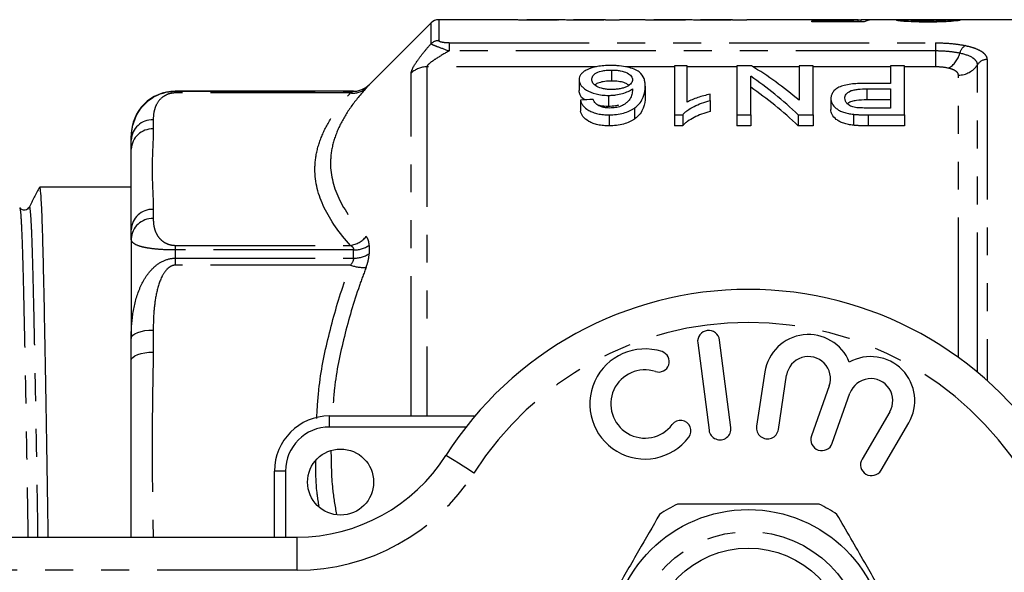
# Model space of a CAD drawing. Extents: x 146 to 261, y 82 to 274.
# Drawn here: x 171 to 215, y 114 to 139 of the extents above; entities that cross this region are included whole.
import ezdxf

# ---------------------------------------------------------------- set-up
doc = ezdxf.new("R2010")
doc.units = 0
doc.linetypes.add('PHANTOM', pattern=[12.7, 6.35, -1.27, 1.27, -1.27, 1.27, -1.27])
doc.layers.get('0').update_dxf_attribs({"linetype": 'CONTINUOUS'})

msp = doc.modelspace()

# ---------------------------------------------------------------- linework, layer by layer
at = {"color": 7, "linetype": 'CONTINUOUS'}
for p, q in [((189.258, 139.044), (186.448, 136.233)), ((192.942, 139.19), (189.612, 139.19)), ((194.999, 139.19), (193.605, 139.19)), ((197.101, 139.19), (195.72, 139.19)), ((197.173, 139.167), (197.173, 139.184)), ((197.173, 139.167), (197.173, 139.183)), ((197.814, 139.167), (197.173, 139.167)), ((198.711, 139.19), (197.814, 139.19)), ((197.814, 139.19), (197.814, 139.167)), ((200.769, 139.19), (199.374, 139.19)), ((202.87, 139.19), (201.489, 139.19)), ((202.942, 139.167), (202.942, 139.184)), ((202.942, 139.167), (202.942, 139.183)), ((203.583, 139.167), (202.942, 139.167)), ((206.469, 139.19), (203.583, 139.19)), ((203.583, 139.19), (203.583, 139.167)), ((206.539, 139.133), (208.387, 139.133)), ((206.539, 139.086), (206.539, 139.133)), ((208.911, 139.086), (206.539, 139.086)), ((208.622, 139.19), (207.228, 139.19)), ((208.387, 139.086), (208.387, 139.133)), ((208.642, 139.086), (208.642, 139.186)), ((208.783, 139.086), (208.783, 139.189)), ((210.588, 139.19), (209.398, 139.19)), ((225.005, 139.19), (212.108, 139.19)), ((197.446, 136.904), (197.446, 136.404)), ((200.306, 137.087), (200.306, 134.868)), ((200.883, 137.087), (200.306, 137.087)), ((200.883, 135.447), (200.883, 137.087)), ((203.803, 137.087), (203.133, 137.087)), ((203.133, 137.087), (203.133, 134.868)), ((205.96, 137.087), (205.96, 135.529)), ((206.594, 137.087), (205.96, 137.087)), ((206.594, 134.868), (206.594, 137.087)), ((210.114, 137.087), (210.114, 136.298)), ((210.748, 137.087), (210.114, 137.087)), ((210.748, 134.868), (210.748, 137.087)), ((195.979, 136.466), (195.979, 135.966)), ((203.767, 134.868), (203.767, 136.617)), ((210.114, 136.298), (209.011, 136.298)), ((185.741, 135.94), (177.655, 135.94)), ((198.979, 136.174), (198.979, 135.674)), ((209.028, 136.047), (210.114, 136.047)), ((210.114, 136.047), (210.114, 135.178)), ((196.037, 135.536), (196.037, 135.036)), ((197.309, 135.752), (197.309, 135.252)), ((201.921, 135.52), (201.921, 135.804)), ((201.921, 135.52), (201.921, 135.02)), ((207.402, 135.611), (207.402, 135.111)), ((210.114, 135.547), (209.028, 135.547)), ((198.489, 135.173), (198.489, 134.673)), ((210.114, 135.178), (209.039, 135.178)), ((197.336, 134.868), (197.336, 134.368)), ((200.306, 134.868), (200.677, 134.868)), ((200.306, 134.868), (200.306, 134.368)), ((200.677, 134.868), (200.677, 134.368)), ((203.133, 134.868), (203.767, 134.868)), ((203.133, 134.868), (203.133, 134.368)), ((203.767, 134.868), (203.767, 134.368)), ((205.924, 134.868), (206.594, 134.868)), ((205.924, 134.868), (205.924, 134.368)), ((206.594, 134.868), (206.594, 134.368)), ((208.428, 134.894), (208.428, 134.394)), ((209.095, 134.868), (210.748, 134.868)), ((210.748, 134.868), (210.748, 134.368)), ((200.677, 134.368), (200.306, 134.368)), ((203.767, 134.368), (203.133, 134.368)), ((206.594, 134.368), (205.924, 134.368)), ((210.748, 134.368), (209.095, 134.368)), ((175.655, 133.94), (175.655, 133.719)), ((175.655, 133.303), (175.655, 133.719)), ((171.923, 131.59), (171.504, 131.59)), ((173.318, 131.59), (172.62, 131.59)), ((175.655, 131.59), (173.318, 131.59)), ((175.655, 129.236), (175.655, 129.652)), ((175.655, 129.236), (175.655, 124.712)), ((175.655, 123.707), (175.655, 124.712)), ((201.359, 124.51), (201.874, 120.543)), ((202.865, 120.671), (202.351, 124.638)), ((204.406, 123.189), (204.032, 120.727)), ((205.021, 120.577), (205.395, 123.039)), ((207.326, 122.555), (206.522, 120.283)), ((207.464, 119.95), (208.269, 122.221)), ((184.655, 121.19), (191.253, 121.19)), ((210.074, 121.382), (208.815, 119.233)), ((209.678, 118.728), (210.937, 120.876)), ((182.155, 115.69), (182.155, 118.69)), ((163.655, 115.69), (183.184, 115.69))]:
    msp.add_line(p, q, dxfattribs=at)
at = {"color": 8, "linetype": 'PHANTOM'}
for p, q in [((189.258, 138.096), (189.258, 139.044)), ((189.612, 139.19), (189.612, 138.238)), ((190.083, 138.138), (212.155, 138.138)), ((190.083, 138.138), (190.083, 137.769)), ((212.155, 138.138), (212.155, 137.769)), ((212.155, 137.769), (190.083, 137.769)), ((212.155, 137.769), (212.155, 137.045)), ((214.486, 137.378), (214.486, 122.804)), ((188.362, 121.19), (188.362, 136.767)), ((189.069, 137.045), (189.069, 121.19)), ((196.766, 137.045), (189.069, 137.045)), ((200.306, 137.045), (198.079, 137.045)), ((203.133, 137.045), (200.883, 137.045)), ((205.96, 137.045), (203.872, 137.045)), ((210.114, 137.045), (206.594, 137.045)), ((212.155, 137.045), (210.748, 137.045)), ((214.053, 123.178), (214.053, 137.144)), ((213.187, 123.851), (213.187, 136.676)), ((177.655, 135.94), (177.655, 135.939)), ((177.655, 135.939), (177.655, 135.863)), ((177.655, 135.939), (185.741, 135.939)), ((185.607, 135.863), (177.655, 135.863)), ((185.741, 135.939), (185.741, 135.94)), ((186.448, 136.233), (186.448, 136.231)), ((209.028, 136.047), (209.028, 135.547)), ((176.655, 134.643), (176.655, 134.226)), ((209.095, 134.868), (209.095, 134.368)), ((176.655, 130.576), (176.655, 130.16)), ((177.655, 128.94), (177.655, 128.73)), ((177.655, 128.94), (185.607, 128.94)), ((177.655, 128.73), (177.655, 128.357)), ((185.741, 128.73), (177.655, 128.73)), ((185.741, 128.357), (185.741, 128.73)), ((186.448, 128.94), (186.448, 128.561)), ((177.655, 128.357), (177.655, 128.04)), ((177.655, 128.357), (185.741, 128.357)), ((185.607, 128.04), (177.655, 128.04)), ((176.655, 125.095), (176.655, 124.09)), ((184.655, 120.69), (184.655, 121.19)), ((190.846, 120.69), (184.655, 120.69)), ((182.655, 118.69), (182.155, 118.69)), ((182.655, 118.69), (182.655, 115.69)), ((183.184, 114.19), (183.184, 115.69)), ((183.184, 114.19), (163.655, 114.19))]:
    msp.add_line(p, q, dxfattribs=at)
at = {"color": 8, "linetype": 'PHANTOM', "flags": 128}
for points in [[(175.655, 124.712), (175.674, 124.787), (175.731, 124.859), (175.823, 124.925), (175.948, 124.983), (176.099, 125.03), (176.272, 125.066), (176.46, 125.088), (176.655, 125.095)], [(175.655, 123.707), (175.674, 123.782), (175.731, 123.853), (175.823, 123.92), (175.948, 123.978), (176.099, 124.025), (176.272, 124.061), (176.46, 124.082), (176.655, 124.09)], [(191.203, 118.597), (190.956, 118.754), (190.719, 118.905), (190.5, 119.044), (190.308, 119.166), (190.151, 119.266), (190.034, 119.34), (189.962, 119.386), (189.937, 119.401)]]:
    msp.add_lwpolyline(points, dxfattribs=at)
at = {"color": 7, "linetype": 'CONTINUOUS'}
for centre, radius in [((185.155, 118.19), 1.5), ((203.655, 110.69), 6.25), ((203.655, 110.69), 4.5)]:
    msp.add_circle(centre, radius, dxfattribs=at)
at = {"color": 8, "linetype": 'PHANTOM'}
msp.add_circle((203.655, 110.69), 5.25, dxfattribs=at)
at = {"color": 7, "linetype": 'CONTINUOUS'}
for centre, radius, start, end in [((189.612, 138.69), 0.5, 90, 135), ((177.655, 133.94), 2, 90, 180), ((185.741, 136.94), 1, 270, 315), ((203.655, 110.69), 16.25, 32.4174, 147.5826), ((201.855, 124.574), 0.5, 7.3859, 187.3859), ((206.383, 122.889), 2, 21.9096, 171.3636), ((198.966, 121.736), 2.5, 71.9549, 322.8168), ((199.593, 123.661), 0.475, 251.9549, 71.9549), ((206.383, 122.889), 1, 340.5, 171.3636), ((209.211, 121.887), 2, 329.6364, 119.0904), ((198.966, 121.736), 1.55, 71.9549, 322.8168), ((209.211, 121.887), 1, 329.6364, 160.5), ((184.655, 118.69), 2.5, 90, 180), ((200.579, 120.512), 0.475, 322.8168, 142.8168), ((202.369, 120.607), 0.5, 187.3859, 7.3859), ((204.526, 120.652), 0.5, 171.3636, 351.3636), ((206.993, 120.116), 0.5, 160.5, 340.5), ((183.184, 123.69), 8, 270, 327.5826), ((209.247, 118.98), 0.5, 149.6364, 329.6364), ((203.655, 110.69), 7.25, 116.2916, 123.7084), ((203.655, 110.69), 7.25, 56.2916, 63.7084)]:
    msp.add_arc(centre, radius, start, end, dxfattribs=at)
at = {"color": 8, "linetype": 'PHANTOM'}
for centre, radius, start, end in [((189.611, 137.729), 0.509, 89.8405, 133.7992), ((212.19, 137.932), 1.092, 299.8976, 345.944), ((213.76, 137.555), 0.524, 119.0445, 167.6874), ((214.48, 136.871), 0.507, 89.3433, 147.4517), ((189.065, 136.018), 1.027, 89.7637, 133.1852), ((213.198, 137.689), 1.014, 269.3436, 327.4516), ((185.737, 136.698), 0.845, 261.1392, 313.0278), ((185.741, 136.939), 1, 269.9997, 314.998), ((176.618, 133.679), 0.964, 87.8239, 177.6445), ((176.618, 133.263), 0.964, 87.824, 177.6445), ((176.618, 129.612), 0.964, 87.8239, 177.6445), ((176.618, 129.196), 0.964, 87.824, 177.6445), ((185.448, 130.037), 1.109, 278.2329, 321.3407), ((185.762, 129.958), 1.228, 269.0132, 303.9585), ((185.763, 129.603), 1.246, 268.986, 303.3382), ((186.192, 129.669), 1.731, 250.2565, 274.0544), ((203.655, 110.69), 14.75, 32.4174, 147.5826), ((184.655, 118.69), 2, 90, 180), ((183.184, 123.69), 9.5, 270, 327.5826)]:
    msp.add_arc(centre, radius, start, end, dxfattribs=at)
at = {"color": 7, "linetype": 'CONTINUOUS'}
for centre, major_axis, ratio, start_param, end_param in [((208.74, 110.69), (0, 28.5), 0.196442, 0.017538, 0.06302), ((210.706, 110.69), (285, 0), 0.1, 1.575295, 1.577544), ((209.398, 110.69), (0, 28.5), 0.2, 0, 0.085574), ((212.108, 110.69), (0, 28.5), 0.114583, 0, 0.015745), ((201.091, 110.69), (285, 0), 0.1, 1.528048, 1.530299), ((197.4, 111.19), (0, 27.75), 0.642148, 5.782151, 5.915637), ((196.631, 111.19), (0, 27.75), 0.642148, 5.734589, 5.871138), ((196.631, 110.69), (0, 27.75), 0.642148, 5.734589, 5.871138), ((329.212, 111.19), (277.5, 0), 0.1, 2.068981, 2.071349), ((172.62, 110.69), (1436.976, 0), 0.014544, 1.570796, 1.571282)]:
    msp.add_ellipse(centre, major_axis=major_axis, ratio=ratio, start_param=start_param, end_param=end_param, dxfattribs=at)
for points, knots in [([(194.05, 139.164), (193.971, 139.164), (193.892, 139.164), (193.737, 139.165), (193.66, 139.166), (193.511, 139.168), (193.441, 139.169), (193.309, 139.173), (193.249, 139.174), (193.148, 139.178), (193.104, 139.18), (193.037, 139.183), (193.012, 139.185), (192.953, 139.189), (192.943, 139.19), (192.942, 139.19)], [0, 0, 0, 0, 0.125, 0.125, 0.25, 0.25, 0.375, 0.375, 0.5, 0.5, 0.625, 0.625, 0.75, 0.75, 1, 1, 1, 1]), ([(193.605, 139.189), (193.606, 139.189), (193.608, 139.19), (193.69, 139.187), (193.821, 139.185), (193.987, 139.183), (194.12, 139.183), (194.195, 139.183), (194.204, 139.183)], [0, 0, 0, 0, 0.236757, 0.418744, 0.601594, 0.773576, 0.974657, 1, 1, 1, 1]), ([(195.157, 139.185), (195.126, 139.184), (195.095, 139.183), (195.027, 139.181), (194.99, 139.18), (194.874, 139.176), (194.789, 139.174), (194.6, 139.169), (194.494, 139.167), (194.332, 139.165), (194.277, 139.165), (194.164, 139.164), (194.107, 139.164), (194.05, 139.164)], [0, 0, 0, 0, 0.125, 0.125, 0.25, 0.25, 0.5, 0.5, 0.75, 0.75, 0.875, 0.875, 1, 1, 1, 1]), ([(194.204, 139.183), (194.308, 139.183), (194.516, 139.183), (194.776, 139.187), (194.95, 139.19), (194.984, 139.19), (194.999, 139.189)], [0, 0, 0, 0, 0.277127, 0.556562, 0.805638, 1, 1, 1, 1]), ([(196.129, 139.164), (196.022, 139.164), (195.917, 139.164), (195.713, 139.167), (195.612, 139.168), (195.436, 139.173), (195.358, 139.175), (195.266, 139.179), (195.239, 139.18), (195.193, 139.183), (195.175, 139.184), (195.157, 139.185)], [0, 0, 0, 0, 0.25, 0.25, 0.5, 0.5, 0.75, 0.75, 0.875, 0.875, 1, 1, 1, 1]), ([(195.72, 139.189), (195.725, 139.189), (195.733, 139.19), (195.816, 139.187), (195.925, 139.185), (196.095, 139.183), (196.23, 139.183), (196.313, 139.183)], [0, 0, 0, 0, 0.255697, 0.438681, 0.594673, 0.751207, 1, 1, 1, 1]), ([(197.173, 139.184), (197.145, 139.183), (197.117, 139.182), (197.054, 139.18), (197.02, 139.179), (196.91, 139.175), (196.827, 139.173), (196.647, 139.169), (196.548, 139.167), (196.394, 139.165), (196.342, 139.165), (196.236, 139.164), (196.182, 139.164), (196.129, 139.164)], [0, 0, 0, 0, 0.125, 0.125, 0.25, 0.25, 0.5, 0.5, 0.75, 0.75, 0.875, 0.875, 1, 1, 1, 1]), ([(196.313, 139.183), (196.432, 139.183), (196.636, 139.184), (196.884, 139.187), (197.041, 139.19), (197.081, 139.19), (197.101, 139.19)], [0, 0, 0, 0, 0.32048, 0.553727, 0.78789, 1, 1, 1, 1]), ([(199.819, 139.164), (199.74, 139.164), (199.661, 139.164), (199.507, 139.165), (199.43, 139.166), (199.281, 139.168), (199.21, 139.169), (199.078, 139.173), (199.019, 139.174), (198.917, 139.178), (198.873, 139.18), (198.806, 139.183), (198.781, 139.185), (198.723, 139.189), (198.713, 139.19), (198.711, 139.19)], [0, 0, 0, 0, 0.125, 0.125, 0.25, 0.25, 0.375, 0.375, 0.5, 0.5, 0.625, 0.625, 0.75, 0.75, 1, 1, 1, 1]), ([(199.374, 139.189), (199.375, 139.189), (199.377, 139.19), (199.459, 139.187), (199.59, 139.185), (199.756, 139.183), (199.889, 139.183), (199.965, 139.183), (199.973, 139.183)], [0, 0, 0, 0, 0.2367569, 0.4187441, 0.6015934, 0.7735767, 0.9746565, 1, 1, 1, 1]), ([(200.927, 139.185), (200.895, 139.184), (200.864, 139.183), (200.796, 139.181), (200.76, 139.18), (200.643, 139.176), (200.559, 139.174), (200.369, 139.169), (200.264, 139.167), (200.101, 139.165), (200.046, 139.165), (199.934, 139.164), (199.876, 139.164), (199.819, 139.164)], [0, 0, 0, 0, 0.125, 0.125, 0.25, 0.25, 0.5, 0.5, 0.75, 0.75, 0.875, 0.875, 1, 1, 1, 1]), ([(199.973, 139.183), (200.077, 139.183), (200.285, 139.183), (200.545, 139.187), (200.719, 139.19), (200.753, 139.19), (200.769, 139.189)], [0, 0, 0, 0, 0.277127, 0.556562, 0.805638, 1, 1, 1, 1]), ([(201.898, 139.164), (201.792, 139.164), (201.686, 139.164), (201.482, 139.167), (201.381, 139.168), (201.205, 139.173), (201.127, 139.175), (201.035, 139.179), (201.008, 139.18), (200.963, 139.183), (200.945, 139.184), (200.927, 139.185)], [0, 0, 0, 0, 0.25, 0.25, 0.5, 0.5, 0.75, 0.75, 0.875, 0.875, 1, 1, 1, 1]), ([(201.489, 139.189), (201.494, 139.189), (201.502, 139.19), (201.586, 139.187), (201.695, 139.185), (201.864, 139.183), (201.999, 139.183), (202.082, 139.183)], [0, 0, 0, 0, 0.255697, 0.438682, 0.594673, 0.751207, 1, 1, 1, 1]), ([(202.942, 139.184), (202.914, 139.183), (202.886, 139.182), (202.823, 139.18), (202.789, 139.179), (202.679, 139.175), (202.596, 139.173), (202.417, 139.169), (202.317, 139.167), (202.163, 139.165), (202.111, 139.165), (202.005, 139.164), (201.952, 139.164), (201.898, 139.164)], [0, 0, 0, 0, 0.125, 0.125, 0.25, 0.25, 0.5, 0.5, 0.75, 0.75, 0.875, 0.875, 1, 1, 1, 1]), ([(202.082, 139.183), (202.201, 139.183), (202.406, 139.184), (202.653, 139.187), (202.81, 139.19), (202.851, 139.19), (202.87, 139.19)], [0, 0, 0, 0, 0.32048, 0.553727, 0.78789, 1, 1, 1, 1]), ([(207.75, 139.178), (207.583, 139.178), (207.246, 139.179), (206.831, 139.185), (206.559, 139.19), (206.488, 139.189), (206.469, 139.189)], [0, 0, 0, 0, 0.307171, 0.617151, 0.896783, 1, 1, 1, 1]), ([(207.228, 139.19), (207.27, 139.19), (207.375, 139.19), (207.625, 139.189), (207.821, 139.189), (207.928, 139.189)], [0, 0, 0, 0, 0.2338, 0.580942, 1, 1, 1, 1]), ([(208.642, 139.186), (208.577, 139.185), (208.511, 139.184), (208.371, 139.182), (208.298, 139.181), (208.146, 139.18), (208.069, 139.179), (207.912, 139.178), (207.832, 139.178), (207.75, 139.178)], [0, 0, 0, 0, 0.25, 0.25, 0.5, 0.5, 0.75, 0.75, 1, 1, 1, 1]), ([(207.928, 139.189), (208.012, 139.189), (208.096, 139.189), (208.259, 139.189), (208.341, 139.189), (208.489, 139.19), (208.557, 139.19), (208.651, 139.19), (208.681, 139.19), (208.735, 139.19), (208.759, 139.19), (208.783, 139.189)], [0, 0, 0, 0, 0.25, 0.25, 0.5, 0.5, 0.75, 0.75, 0.875, 0.875, 1, 1, 1, 1]), ([(210.386, 139.163), (210.388, 139.166), (210.39, 139.168), (210.404, 139.172), (210.416, 139.174), (210.463, 139.179), (210.511, 139.181), (210.632, 139.185), (210.708, 139.186), (210.876, 139.188), (210.971, 139.189), (211.068, 139.189)], [0, 0, 0, 0, 0.125, 0.125, 0.25, 0.25, 0.5, 0.5, 0.75, 0.75, 1, 1, 1, 1]), ([(211.808, 139.08), (211.719, 139.08), (211.631, 139.081), (211.457, 139.083), (211.371, 139.085), (211.119, 139.092), (210.96, 139.099), (210.754, 139.112), (210.693, 139.117), (210.586, 139.127), (210.54, 139.132), (210.464, 139.141), (210.435, 139.146), (210.395, 139.155), (210.389, 139.16), (210.386, 139.163)], [0, 0, 0, 0, 0.125, 0.125, 0.25, 0.25, 0.5, 0.5, 0.625, 0.625, 0.75, 0.75, 0.875, 0.875, 1, 1, 1, 1]), ([(211.068, 139.189), (210.918, 139.19), (210.736, 139.19), (210.61, 139.19), (210.588, 139.19)], [0, 0, 0, 0, 0.820701, 1, 1, 1, 1]), ([(211.964, 139.187), (211.907, 139.187), (211.851, 139.187), (211.739, 139.186), (211.683, 139.186), (211.52, 139.185), (211.415, 139.184), (211.271, 139.182), (211.227, 139.182), (211.151, 139.179), (211.119, 139.178), (211.07, 139.175), (211.053, 139.173), (211.031, 139.169), (211.028, 139.167), (211.027, 139.164)], [0, 0, 0, 0, 0.125, 0.125, 0.25, 0.25, 0.5, 0.5, 0.625, 0.625, 0.75, 0.75, 0.875, 0.875, 1, 1, 1, 1]), ([(211.027, 139.164), (211.028, 139.162), (211.03, 139.16), (211.048, 139.156), (211.062, 139.153), (211.119, 139.146), (211.178, 139.142), (211.322, 139.133), (211.408, 139.13), (211.546, 139.127), (211.593, 139.126), (211.69, 139.125), (211.739, 139.125), (211.788, 139.125)], [0, 0, 0, 0, 0.125, 0.125, 0.25, 0.25, 0.5, 0.5, 0.75, 0.75, 0.875, 0.875, 1, 1, 1, 1]), ([(211.068, 139.188), (211.146, 139.189), (211.301, 139.19), (211.534, 139.19), (211.669, 139.19), (211.708, 139.19)], [0, 0, 0, 0, 0.419017, 0.831531, 1, 1, 1, 1]), ([(211.708, 139.19), (211.743, 139.19), (211.813, 139.19), (211.939, 139.19), (212.027, 139.19), (212.082, 139.19)], [0, 0, 0, 0, 0.2779157, 0.555979, 1, 1, 1, 1]), ([(211.788, 139.125), (211.84, 139.125), (211.893, 139.125), (211.995, 139.126), (212.046, 139.127), (212.194, 139.131), (212.286, 139.134), (212.441, 139.143), (212.5, 139.148), (212.564, 139.155), (212.582, 139.158), (212.61, 139.162), (212.62, 139.165), (212.629, 139.167)], [0, 0, 0, 0, 0.125, 0.125, 0.25, 0.25, 0.5, 0.5, 0.75, 0.75, 0.875, 0.875, 1, 1, 1, 1]), ([(213.27, 139.164), (213.253, 139.16), (213.234, 139.156), (213.182, 139.147), (213.15, 139.143), (213.071, 139.133), (213.025, 139.128), (212.918, 139.118), (212.859, 139.114), (212.726, 139.104), (212.654, 139.1), (212.501, 139.093), (212.42, 139.09), (212.25, 139.085), (212.163, 139.083), (211.988, 139.081), (211.898, 139.08), (211.808, 139.08)], [0, 0, 0, 0, 0.125, 0.125, 0.25, 0.25, 0.375, 0.375, 0.5, 0.5, 0.625, 0.625, 0.75, 0.75, 0.875, 0.875, 1, 1, 1, 1]), ([(212.056, 139.186), (212.049, 139.186), (212.041, 139.186), (212.033, 139.187), (212.026, 139.187), (212.018, 139.187), (212.01, 139.187), (211.995, 139.187), (211.98, 139.187), (211.964, 139.187)], [0, 0, 0, 0, 0.00002311834, 0.00002311834, 0.00002311834, 0.00004623868, 0.00004623868, 0.00004623868, 0.00009245287, 0.00009245287, 0.00009245287, 0.00009245287]), ([(197.401, 137.109), (197.298, 137.108), (197.196, 137.105), (196.997, 137.09), (196.898, 137.078), (196.623, 137.029), (196.459, 136.981), (196.277, 136.888), (196.222, 136.855), (196.133, 136.785), (196.095, 136.748), (196.036, 136.672), (196.014, 136.632), (195.986, 136.55), (195.982, 136.508), (195.979, 136.466)], [0, 0, 0, 0, 0.125, 0.125, 0.25, 0.25, 0.5, 0.5, 0.625, 0.625, 0.75, 0.75, 0.875, 0.875, 1, 1, 1, 1]), ([(196.556, 136.474), (196.557, 136.501), (196.559, 136.528), (196.573, 136.581), (196.584, 136.607), (196.616, 136.657), (196.636, 136.683), (196.691, 136.73), (196.724, 136.752), (196.841, 136.815), (196.941, 136.849), (197.12, 136.883), (197.183, 136.891), (197.312, 136.902), (197.379, 136.903), (197.446, 136.904)], [0, 0, 0, 0, 0.125, 0.125, 0.25, 0.25, 0.375, 0.375, 0.5, 0.5, 0.75, 0.75, 0.875, 0.875, 1, 1, 1, 1]), ([(198.979, 136.174), (198.977, 136.232), (198.975, 136.289), (198.958, 136.402), (198.945, 136.457), (198.886, 136.62), (198.821, 136.723), (198.639, 136.861), (198.563, 136.903), (198.383, 136.976), (198.28, 137.009), (198.054, 137.06), (197.928, 137.079), (197.735, 137.097), (197.67, 137.102), (197.537, 137.107), (197.469, 137.108), (197.401, 137.109)], [0, 0, 0, 0, 0.125, 0.125, 0.25, 0.25, 0.5, 0.5, 0.625, 0.625, 0.75, 0.75, 0.875, 0.875, 0.9375, 0.9375, 1, 1, 1, 1]), ([(197.446, 136.904), (197.514, 136.903), (197.583, 136.902), (197.716, 136.891), (197.782, 136.883), (197.967, 136.848), (198.074, 136.813), (198.239, 136.728), (198.299, 136.678), (198.36, 136.6), (198.377, 136.573), (198.397, 136.517), (198.4, 136.489), (198.402, 136.461)], [0, 0, 0, 0, 0.125, 0.125, 0.25, 0.25, 0.5, 0.5, 0.75, 0.75, 0.875, 0.875, 1, 1, 1, 1]), ([(195.979, 136.466), (195.981, 136.426), (195.984, 136.385), (196.009, 136.304), (196.028, 136.263), (196.082, 136.182), (196.116, 136.142), (196.201, 136.065), (196.252, 136.028), (196.43, 135.923), (196.575, 135.862), (196.831, 135.796), (196.922, 135.78), (197.065, 135.763), (197.113, 135.759), (197.21, 135.754), (197.26, 135.753), (197.309, 135.752)], [0, 0, 0, 0, 0.125, 0.125, 0.25, 0.25, 0.375, 0.375, 0.5, 0.5, 0.75, 0.75, 0.875, 0.875, 0.9375, 0.9375, 1, 1, 1, 1]), ([(197.468, 136.018), (197.402, 136.019), (197.336, 136.02), (197.207, 136.031), (197.143, 136.04), (196.962, 136.075), (196.857, 136.113), (196.693, 136.204), (196.638, 136.257), (196.568, 136.365), (196.558, 136.42), (196.556, 136.474)], [0, 0, 0, 0, 0.125, 0.125, 0.25, 0.25, 0.5, 0.5, 0.75, 0.75, 1, 1, 1, 1]), ([(197.446, 136.404), (197.343, 136.401), (197.137, 136.395), (196.887, 136.332), (196.74, 136.271), (196.7, 136.23), (196.693, 136.222)], [0, 0, 0, 0, 0.323372, 0.650411, 0.930132, 1, 1, 1, 1]), ([(198.236, 136.212), (198.199, 136.24), (198.118, 136.301), (197.901, 136.366), (197.662, 136.4), (197.506, 136.403), (197.446, 136.404)], [0, 0, 0, 0, 0.238674, 0.527599, 0.816991, 1, 1, 1, 1]), ([(198.402, 136.461), (198.4, 136.434), (198.398, 136.407), (198.38, 136.354), (198.366, 136.327), (198.306, 136.248), (198.241, 136.199), (198.112, 136.135), (198.064, 136.116), (197.962, 136.081), (197.905, 136.066), (197.788, 136.042), (197.726, 136.033), (197.599, 136.021), (197.533, 136.019), (197.468, 136.018)], [0, 0, 0, 0, 0.125, 0.125, 0.25, 0.25, 0.5, 0.5, 0.625, 0.625, 0.75, 0.75, 0.875, 0.875, 1, 1, 1, 1]), ([(209.011, 136.298), (208.905, 136.297), (208.799, 136.296), (208.589, 136.287), (208.484, 136.28), (208.278, 136.258), (208.177, 136.243), (207.986, 136.202), (207.896, 136.176), (207.748, 136.111), (207.685, 136.072), (207.578, 135.991), (207.534, 135.948), (207.465, 135.856), (207.44, 135.809), (207.409, 135.712), (207.404, 135.662), (207.402, 135.611)], [0, 0, 0, 0, 0.125, 0.125, 0.25, 0.25, 0.375, 0.375, 0.5, 0.5, 0.625, 0.625, 0.75, 0.75, 0.875, 0.875, 1, 1, 1, 1]), ([(175.655, 133.719), (175.655, 133.94), (175.678, 134.166), (175.792, 134.618), (175.883, 134.844), (176.097, 135.169), (176.181, 135.274), (176.38, 135.473), (176.497, 135.568), (176.769, 135.735), (176.924, 135.807), (177.271, 135.91), (177.462, 135.939), (177.655, 135.939)], [0, 0, 0, 0, 0.25, 0.25, 0.5, 0.5, 0.625, 0.625, 0.75, 0.75, 0.875, 0.875, 1, 1, 1, 1]), ([(196.236, 135.546), (196.229, 135.55), (196.108, 135.613), (196.013, 135.765), (195.99, 135.901), (195.979, 135.966)], [0, 0, 0, 0, 0.032866, 0.539847, 1, 1, 1, 1]), ([(197.309, 135.752), (197.365, 135.753), (197.421, 135.754), (197.531, 135.761), (197.585, 135.767), (197.746, 135.788), (197.85, 135.81), (198.039, 135.863), (198.127, 135.897), (198.279, 135.971), (198.342, 136.013), (198.402, 136.055)], [0, 0, 0, 0, 0.125, 0.125, 0.25, 0.25, 0.5, 0.5, 0.75, 0.75, 1, 1, 1, 1]), ([(198.402, 136.055), (198.4, 135.987), (198.396, 135.918), (198.367, 135.778), (198.347, 135.706), (198.275, 135.566), (198.218, 135.498), (198.108, 135.399), (198.067, 135.367), (197.975, 135.308), (197.92, 135.281), (197.865, 135.255)], [0, 0, 0, 0, 0.25, 0.25, 0.5, 0.5, 0.75, 0.75, 0.875, 0.875, 1, 1, 1, 1]), ([(198.489, 135.173), (198.542, 135.211), (198.59, 135.251), (198.675, 135.332), (198.711, 135.373), (198.806, 135.499), (198.853, 135.586), (198.955, 135.843), (198.978, 136.012), (198.979, 136.174)], [0, 0, 0, 0, 0.125, 0.125, 0.25, 0.25, 0.5, 0.5, 1, 1, 1, 1]), ([(208.037, 135.621), (208.039, 135.683), (208.05, 135.743), (208.13, 135.858), (208.197, 135.912), (208.34, 135.972), (208.395, 135.988), (208.514, 136.013), (208.576, 136.022), (208.766, 136.042), (208.897, 136.046), (209.028, 136.047)], [0, 0, 0, 0, 0.25, 0.25, 0.5, 0.5, 0.625, 0.625, 0.75, 0.75, 1, 1, 1, 1]), ([(196.037, 135.536), (196.048, 135.495), (196.06, 135.454), (196.097, 135.372), (196.122, 135.332), (196.213, 135.214), (196.301, 135.137), (196.473, 135.039), (196.537, 135.008), (196.676, 134.957), (196.75, 134.935), (196.91, 134.9), (196.993, 134.888), (197.162, 134.871), (197.249, 134.869), (197.336, 134.868)], [0, 0, 0, 0, 0.125, 0.125, 0.25, 0.25, 0.5, 0.5, 0.625, 0.625, 0.75, 0.75, 0.875, 0.875, 1, 1, 1, 1]), ([(196.822, 135.31), (196.794, 135.329), (196.767, 135.349), (196.723, 135.39), (196.705, 135.412), (196.656, 135.478), (196.634, 135.522), (196.614, 135.567)], [0, 0, 0, 0, 0.25, 0.25, 0.5, 0.5, 1, 1, 1, 1]), ([(198.979, 135.674), (198.978, 135.512), (198.955, 135.345), (198.854, 135.087), (198.807, 135.001), (198.711, 134.873), (198.675, 134.832), (198.59, 134.751), (198.541, 134.711), (198.489, 134.673)], [0, 0, 0, 0, 0.5, 0.5, 0.75, 0.75, 0.875, 0.875, 1, 1, 1, 1]), ([(200.677, 134.868), (200.709, 134.904), (200.74, 134.941), (200.815, 135.009), (200.857, 135.041), (200.988, 135.135), (201.087, 135.194), (201.301, 135.303), (201.416, 135.353), (201.659, 135.444), (201.789, 135.482), (201.921, 135.52)], [0, 0, 0, 0, 0.125, 0.125, 0.25, 0.25, 0.5, 0.5, 0.75, 0.75, 1, 1, 1, 1]), ([(201.921, 135.804), (201.823, 135.783), (201.728, 135.76), (201.544, 135.708), (201.454, 135.681), (201.278, 135.622), (201.193, 135.59), (201.031, 135.523), (200.955, 135.486), (200.883, 135.447)], [0, 0, 0, 0, 0.25, 0.25, 0.5, 0.5, 0.75, 0.75, 1, 1, 1, 1]), ([(207.402, 135.611), (207.404, 135.573), (207.406, 135.535), (207.425, 135.458), (207.44, 135.42), (207.501, 135.306), (207.563, 135.23), (207.69, 135.127), (207.739, 135.093), (207.849, 135.034), (207.912, 135.008), (208.047, 134.962), (208.119, 134.943), (208.269, 134.913), (208.349, 134.903), (208.428, 134.894)], [0, 0, 0, 0, 0.125, 0.125, 0.25, 0.25, 0.5, 0.5, 0.625, 0.625, 0.75, 0.75, 0.875, 0.875, 1, 1, 1, 1]), ([(208.521, 135.201), (208.48, 135.209), (208.439, 135.217), (208.365, 135.24), (208.331, 135.254), (208.236, 135.3), (208.186, 135.336), (208.107, 135.413), (208.08, 135.454), (208.044, 135.537), (208.039, 135.579), (208.037, 135.621)], [0, 0, 0, 0, 0.125, 0.125, 0.25, 0.25, 0.5, 0.5, 0.75, 0.75, 1, 1, 1, 1]), ([(209.028, 135.547), (208.869, 135.544), (208.63, 135.539), (208.341, 135.478), (208.204, 135.419), (208.167, 135.375), (208.159, 135.366)], [0, 0, 0, 0, 0.465073, 0.699802, 0.93626, 1, 1, 1, 1]), ([(197.336, 134.368), (197.249, 134.369), (197.164, 134.371), (196.996, 134.387), (196.912, 134.4), (196.754, 134.434), (196.679, 134.456), (196.539, 134.507), (196.475, 134.538), (196.303, 134.635), (196.216, 134.711), (196.123, 134.831), (196.098, 134.872), (196.06, 134.953), (196.048, 134.995), (196.037, 135.036)], [0, 0, 0, 0, 0.125, 0.125, 0.25, 0.25, 0.375, 0.375, 0.5, 0.5, 0.75, 0.75, 0.875, 0.875, 1, 1, 1, 1]), ([(197.373, 135.178), (197.32, 135.178), (197.268, 135.18), (197.164, 135.192), (197.114, 135.2), (197.02, 135.224), (196.975, 135.238), (196.893, 135.271), (196.857, 135.291), (196.822, 135.31)], [0, 0, 0, 0, 0.25, 0.25, 0.5, 0.5, 0.75, 0.75, 1, 1, 1, 1]), ([(197.309, 135.252), (197.167, 135.254), (196.998, 135.257), (196.858, 135.297), (196.834, 135.303)], [0, 0, 0, 0, 0.832199, 1, 1, 1, 1]), ([(197.772, 135.304), (197.725, 135.292), (197.582, 135.257), (197.419, 135.254), (197.309, 135.252)], [0, 0, 0, 0, 0.326779, 1, 1, 1, 1]), ([(197.336, 134.868), (197.449, 134.87), (197.561, 134.873), (197.783, 134.899), (197.888, 134.919), (198.087, 134.973), (198.181, 135.007), (198.306, 135.064), (198.345, 135.084), (198.419, 135.127), (198.454, 135.15), (198.489, 135.173)], [0, 0, 0, 0, 0.25, 0.25, 0.5, 0.5, 0.75, 0.75, 0.875, 0.875, 1, 1, 1, 1]), ([(197.865, 135.255), (197.828, 135.243), (197.791, 135.232), (197.713, 135.212), (197.672, 135.204), (197.589, 135.191), (197.546, 135.185), (197.46, 135.179), (197.417, 135.178), (197.373, 135.178)], [0, 0, 0, 0, 0.25, 0.25, 0.5, 0.5, 0.75, 0.75, 1, 1, 1, 1]), ([(201.921, 135.02), (201.789, 134.983), (201.659, 134.944), (201.416, 134.853), (201.301, 134.803), (201.088, 134.694), (200.988, 134.635), (200.857, 134.541), (200.815, 134.509), (200.74, 134.44), (200.709, 134.404), (200.677, 134.368)], [0, 0, 0, 0, 0.25, 0.25, 0.5, 0.5, 0.75, 0.75, 0.875, 0.875, 1, 1, 1, 1]), ([(208.428, 134.394), (208.349, 134.403), (208.271, 134.413), (208.123, 134.442), (208.051, 134.461), (207.916, 134.506), (207.853, 134.533), (207.741, 134.592), (207.692, 134.625), (207.564, 134.729), (207.502, 134.803), (207.441, 134.919), (207.426, 134.957), (207.406, 135.034), (207.404, 135.073), (207.402, 135.111)], [0, 0, 0, 0, 0.125, 0.125, 0.25, 0.25, 0.375, 0.375, 0.5, 0.5, 0.75, 0.75, 0.875, 0.875, 1, 1, 1, 1]), ([(209.039, 135.178), (208.952, 135.178), (208.865, 135.178), (208.691, 135.184), (208.605, 135.189), (208.521, 135.201)], [0, 0, 0, 0, 0.5, 0.5, 1, 1, 1, 1]), ([(198.489, 134.673), (198.454, 134.65), (198.42, 134.628), (198.346, 134.585), (198.307, 134.565), (198.182, 134.507), (198.088, 134.473), (197.889, 134.419), (197.782, 134.399), (197.561, 134.373), (197.449, 134.37), (197.336, 134.368)], [0, 0, 0, 0, 0.125, 0.125, 0.25, 0.25, 0.5, 0.5, 0.75, 0.75, 1, 1, 1, 1]), ([(208.428, 134.894), (208.483, 134.888), (208.538, 134.883), (208.593, 134.88), (208.649, 134.876), (208.704, 134.875), (208.76, 134.873), (208.816, 134.871), (208.872, 134.87), (208.927, 134.869), (208.983, 134.868), (209.039, 134.868), (209.095, 134.868)], [0, 0, 0, 0, 0.0001675121, 0.0001675121, 0.0001675121, 0.0003349548, 0.0003349548, 0.0003349548, 0.0005022072, 0.0005022072, 0.0005022072, 0.0006696103, 0.0006696103, 0.0006696103, 0.0006696103]), ([(209.095, 134.368), (208.983, 134.368), (208.872, 134.369), (208.704, 134.375), (208.649, 134.376), (208.538, 134.383), (208.483, 134.388), (208.428, 134.394)], [0, 0, 0, 0, 0.5, 0.5, 0.75, 0.75, 1, 1, 1, 1]), ([(175.655, 129.652), (175.655, 130.052), (175.655, 130.43), (175.655, 131.136), (175.655, 131.465), (175.655, 132.378), (175.655, 132.889), (175.655, 133.303)], [0, 0, 0, 0, 0.25, 0.25, 0.5, 0.5, 1, 1, 1, 1]), ([(171.496, 131.582), (171.416, 131.429), (171.257, 131.124), (171.098, 130.818), (171.019, 130.666)], [0, 0, 0, 0, 0.500007, 1, 1, 1, 1]), ([(171.89, 115.69), (171.889, 115.799), (171.875, 116.816), (171.847, 118.668), (171.806, 121.181), (171.766, 123.5), (171.727, 125.575), (171.689, 127.359), (171.655, 128.843), (171.621, 130.035), (171.584, 130.914), (171.544, 131.483), (171.518, 131.554), (171.504, 131.589)], [0, 0, 0, 0, 0.012001, 0.111763, 0.212418, 0.313072, 0.412835, 0.510861, 0.606391, 0.701922, 0.799948, 0.89971, 1, 1, 1, 1]), ([(171.019, 130.666), (170.971, 130.61), (170.897, 130.521), (170.675, 130.554), (170.622, 130.628), (170.594, 130.666)], [0, 0, 0, 0, 0.454497, 0.719969, 1, 1, 1, 1]), ([(175.655, 115.69), (175.655, 116.08), (175.655, 117.665), (175.655, 120.363), (175.655, 122.587), (175.655, 123.679), (175.655, 123.693), (175.655, 123.707)], [0, 0, 0, 0, 0.139476, 0.566947, 0.994416, 0.994526, 1, 1, 1, 1]), ([(206.866, 117.19), (206.148, 117.19), (204.811, 117.19), (202.785, 117.19), (201.366, 117.19), (200.59, 117.19), (200.444, 117.19)], [0, 0, 0, 0, 0.338594, 0.630605, 0.930487, 1, 1, 1, 1]), ([(199.631, 116.721), (199.314, 116.171), (198.672, 115.059), (197.798, 113.545), (197.044, 112.239), (196.629, 111.52), (196.42, 111.159)], [0, 0, 0, 0, 0.299773, 0.606569, 0.802338, 1, 1, 1, 1]), ([(210.89, 111.159), (210.572, 111.709), (209.93, 112.821), (209.056, 114.335), (208.302, 115.641), (207.887, 116.36), (207.678, 116.721)], [0, 0, 0, 0, 0.299773, 0.606569, 0.802338, 1, 1, 1, 1])]:
    msp.add_open_spline(points, degree=3, knots=knots, dxfattribs=at)
for points in [[(195.04, 139.19), (195.053, 139.189), (195.055, 139.188), (195.057, 139.187)], [(200.809, 139.19), (200.822, 139.189), (200.825, 139.188), (200.826, 139.187)]]:
    msp.add_open_spline(points, degree=3, dxfattribs=at)
at = {"color": 8, "linetype": 'PHANTOM'}
for points, knots in [([(188.362, 136.767), (188.362, 136.825), (188.388, 136.903), (188.485, 137.097), (188.554, 137.207), (188.721, 137.446), (188.817, 137.571), (189.026, 137.829), (189.14, 137.963), (189.258, 138.096)], [0, 0, 0, 0, 0.25, 0.25, 0.5, 0.5, 0.75, 0.75, 1, 1, 1, 1]), ([(189.258, 138.096), (189.273, 138.084), (189.305, 138.067), (189.403, 138.026), (189.467, 138.001), (189.694, 137.915), (189.886, 137.843), (190.083, 137.769)], [0, 0, 0, 0, 0.25, 0.25, 0.5, 0.5, 1, 1, 1, 1]), ([(190.083, 138.138), (190.025, 138.138), (189.968, 138.139), (189.858, 138.146), (189.804, 138.152), (189.712, 138.17), (189.673, 138.181), (189.623, 138.208), (189.612, 138.223), (189.612, 138.238)], [0, 0, 0, 0, 0.25, 0.25, 0.5, 0.5, 0.75, 0.75, 1, 1, 1, 1]), ([(212.155, 138.138), (212.397, 138.138), (212.638, 138.127), (213.098, 138.085), (213.311, 138.054), (213.506, 138.013)], [0, 0, 0, 0, 0.5, 0.5, 1, 1, 1, 1]), ([(190.083, 137.769), (189.865, 137.649), (189.651, 137.525), (189.363, 137.336), (189.271, 137.271), (189.124, 137.147), (189.069, 137.085), (189.069, 137.045)], [0, 0, 0, 0, 0.5, 0.5, 0.75, 0.75, 1, 1, 1, 1]), ([(213.249, 137.667), (213.091, 137.701), (212.918, 137.726), (212.546, 137.76), (212.351, 137.769), (212.155, 137.769)], [0, 0, 0, 0, 0.5, 0.5, 1, 1, 1, 1]), ([(214.053, 137.144), (214.053, 137.199), (214.035, 137.253), (213.966, 137.355), (213.914, 137.404), (213.709, 137.538), (213.504, 137.613), (213.249, 137.667)], [0, 0, 0, 0, 0.25, 0.25, 0.5, 0.5, 1, 1, 1, 1]), ([(213.506, 138.013), (213.662, 137.98), (213.801, 137.942), (214.046, 137.853), (214.149, 137.803), (214.316, 137.695), (214.38, 137.636), (214.465, 137.511), (214.486, 137.446), (214.486, 137.378)], [0, 0, 0, 0, 0.25, 0.25, 0.5, 0.5, 0.75, 0.75, 1, 1, 1, 1]), ([(213.187, 136.676), (213.187, 136.739), (213.148, 136.799), (213.033, 136.88), (212.984, 136.905), (212.871, 136.949), (212.807, 136.969), (212.734, 136.986)], [0, 0, 0, 0, 0.5, 0.5, 0.75, 0.75, 1, 1, 1, 1]), ([(177.655, 135.863), (177.58, 135.863), (177.508, 135.854), (177.38, 135.825), (177.324, 135.806), (177.177, 135.743), (177.103, 135.693), (176.92, 135.538), (176.846, 135.428), (176.738, 135.206), (176.704, 135.094), (176.663, 134.869), (176.655, 134.756), (176.655, 134.643)], [0, 0, 0, 0, 0.0625, 0.0625, 0.125, 0.125, 0.25, 0.25, 0.5, 0.5, 0.75, 0.75, 1, 1, 1, 1]), ([(185.607, 128.94), (185.101, 129.499), (184.692, 130.072), (184.137, 131.227), (183.99, 131.812), (183.991, 132.7), (184.028, 132.995), (184.172, 133.58), (184.278, 133.87), (184.556, 134.446), (184.726, 134.732), (185.125, 135.3), (185.354, 135.583), (185.607, 135.863)], [0, 0, 0, 0, 0.25, 0.25, 0.5, 0.5, 0.625, 0.625, 0.75, 0.75, 0.875, 0.875, 1, 1, 1, 1]), ([(186.314, 136.08), (186.062, 135.802), (185.834, 135.522), (185.436, 134.96), (185.265, 134.677), (184.987, 134.11), (184.88, 133.824), (184.735, 133.251), (184.698, 132.963), (184.697, 132.098), (184.845, 131.533), (185.401, 130.423), (185.81, 129.876), (186.314, 129.345)], [0, 0, 0, 0, 0.125, 0.125, 0.25, 0.25, 0.375, 0.375, 0.5, 0.5, 0.75, 0.75, 1, 1, 1, 1]), ([(186.314, 136.08), (186.357, 136.127), (186.391, 136.165), (186.436, 136.216), (186.448, 136.23), (186.448, 136.231)], [0, 0, 0, 0, 0.5, 0.5, 1, 1, 1, 1]), ([(176.655, 134.226), (176.655, 133.922), (176.639, 133.618), (176.614, 133.01), (176.604, 132.705), (176.604, 132.097), (176.614, 131.793), (176.639, 131.184), (176.655, 130.88), (176.655, 130.576)], [0, 0, 0, 0, 0.25, 0.25, 0.5, 0.5, 0.75, 0.75, 1, 1, 1, 1]), ([(170.594, 130.636), (170.605, 130.607), (170.629, 130.54), (170.665, 130.021), (170.702, 129.182), (170.737, 128.041), (170.771, 126.621), (170.808, 124.913), (170.848, 122.928), (170.888, 120.711), (170.928, 118.306), (170.955, 116.611), (170.968, 115.717), (170.969, 115.69)], [0, 0, 0, 0, 0.081709, 0.184548, 0.285597, 0.384074, 0.48255, 0.583599, 0.686439, 0.790197, 0.893956, 0.996795, 1, 1, 1, 1]), ([(171.019, 130.628), (171.021, 130.646), (171.038, 130.745), (171.068, 130.532), (171.107, 130.036), (171.144, 129.182), (171.178, 128.045), (171.213, 126.625), (171.243, 125.253), (171.275, 123.641), (171.311, 121.774), (171.356, 119.166), (171.389, 117.108), (171.407, 115.915), (171.41, 115.69)], [0, 0, 0, 0, 0.021262, 0.120633, 0.219123, 0.315899, 0.410211, 0.504524, 0.601299, 0.642776, 0.753204, 0.864141, 0.974359, 1, 1, 1, 1]), ([(176.655, 130.16), (176.655, 130.047), (176.663, 129.934), (176.704, 129.71), (176.737, 129.598), (176.817, 129.433), (176.85, 129.378), (176.93, 129.269), (176.979, 129.215), (177.1, 129.112), (177.174, 129.061), (177.321, 128.997), (177.378, 128.978), (177.506, 128.949), (177.579, 128.94), (177.655, 128.94)], [0, 0, 0, 0, 0.25, 0.25, 0.5, 0.5, 0.625, 0.625, 0.75, 0.75, 0.875, 0.875, 0.9375, 0.9375, 1, 1, 1, 1]), ([(177.655, 128.73), (177.461, 128.73), (177.27, 128.736), (176.921, 128.756), (176.765, 128.77), (176.494, 128.802), (176.379, 128.821), (176.179, 128.862), (176.095, 128.884), (175.883, 128.953), (175.792, 129.003), (175.678, 129.113), (175.655, 129.172), (175.655, 129.236)], [0, 0, 0, 0, 0.125, 0.125, 0.25, 0.25, 0.375, 0.375, 0.5, 0.5, 0.75, 0.75, 1, 1, 1, 1]), ([(186.448, 128.94), (186.448, 129.029), (186.436, 129.109), (186.39, 129.244), (186.357, 129.3), (186.314, 129.345)], [0, 0, 0, 0, 0.5, 0.5, 1, 1, 1, 1]), ([(185.607, 128.94), (185.646, 128.918), (185.679, 128.891), (185.727, 128.821), (185.741, 128.779), (185.741, 128.73)], [0, 0, 0, 0, 0.5, 0.5, 1, 1, 1, 1]), ([(175.655, 124.712), (175.655, 125.089), (175.678, 125.468), (175.792, 126.216), (175.883, 126.587), (176.097, 127.116), (176.181, 127.285), (176.38, 127.607), (176.497, 127.76), (176.769, 128.029), (176.924, 128.145), (177.271, 128.31), (177.462, 128.357), (177.655, 128.357)], [0, 0, 0, 0, 0.25, 0.25, 0.5, 0.5, 0.625, 0.625, 0.75, 0.75, 0.875, 0.875, 1, 1, 1, 1]), ([(186.314, 127.942), (186.357, 128.054), (186.391, 128.164), (186.436, 128.372), (186.448, 128.47), (186.448, 128.561)], [0, 0, 0, 0, 0.5, 0.5, 1, 1, 1, 1]), ([(177.655, 128.04), (177.58, 128.04), (177.508, 128.018), (177.38, 127.949), (177.324, 127.903), (177.177, 127.751), (177.103, 127.629), (176.92, 127.256), (176.846, 126.991), (176.738, 126.455), (176.704, 126.184), (176.663, 125.64), (176.655, 125.367), (176.655, 125.095)], [0, 0, 0, 0, 0.0625, 0.0625, 0.125, 0.125, 0.25, 0.25, 0.5, 0.5, 0.75, 0.75, 1, 1, 1, 1]), ([(184.074, 121.082), (184.099, 121.521), (184.168, 122.78), (184.587, 124.827), (185.118, 126.7), (185.504, 127.757), (185.607, 128.04)], [0, 0, 0, 0, 0.1852451, 0.5302309, 0.8745728, 1, 1, 1, 1]), ([(186.314, 127.942), (186.211, 127.666), (185.826, 126.634), (185.296, 124.807), (184.876, 122.807), (184.805, 121.578), (184.781, 121.146)], [0, 0, 0, 0, 0.125748, 0.469353, 0.813616, 1, 1, 1, 1]), ([(176.655, 124.09), (176.628, 122.55), (176.58, 119.75), (176.628, 116.95), (176.65, 115.69)], [0, 0, 0, 0, 0.549946, 1, 1, 1, 1]), ([(184.718, 119.618), (184.725, 119.039), (184.736, 118.065), (184.901, 117.106), (184.968, 116.718)], [0, 0, 0, 0, 0.595252, 1, 1, 1, 1]), ([(184.177, 117.089), (184.143, 117.298), (184.034, 117.975), (184.03, 118.66), (184.027, 119.132)], [0, 0, 0, 0, 0.309859, 1, 1, 1, 1])]:
    msp.add_open_spline(points, degree=3, knots=knots, dxfattribs=at)
for points in [[(212.734, 136.986), (212.565, 137.025), (212.363, 137.045), (212.155, 137.045)], [(185.741, 135.939), (185.741, 135.937), (185.686, 135.906), (185.607, 135.863)], [(185.741, 128.357), (185.741, 128.258), (185.686, 128.144), (185.607, 128.04)]]:
    msp.add_open_spline(points, degree=3, dxfattribs=at)

doc.saveas('drawing.dxf')
